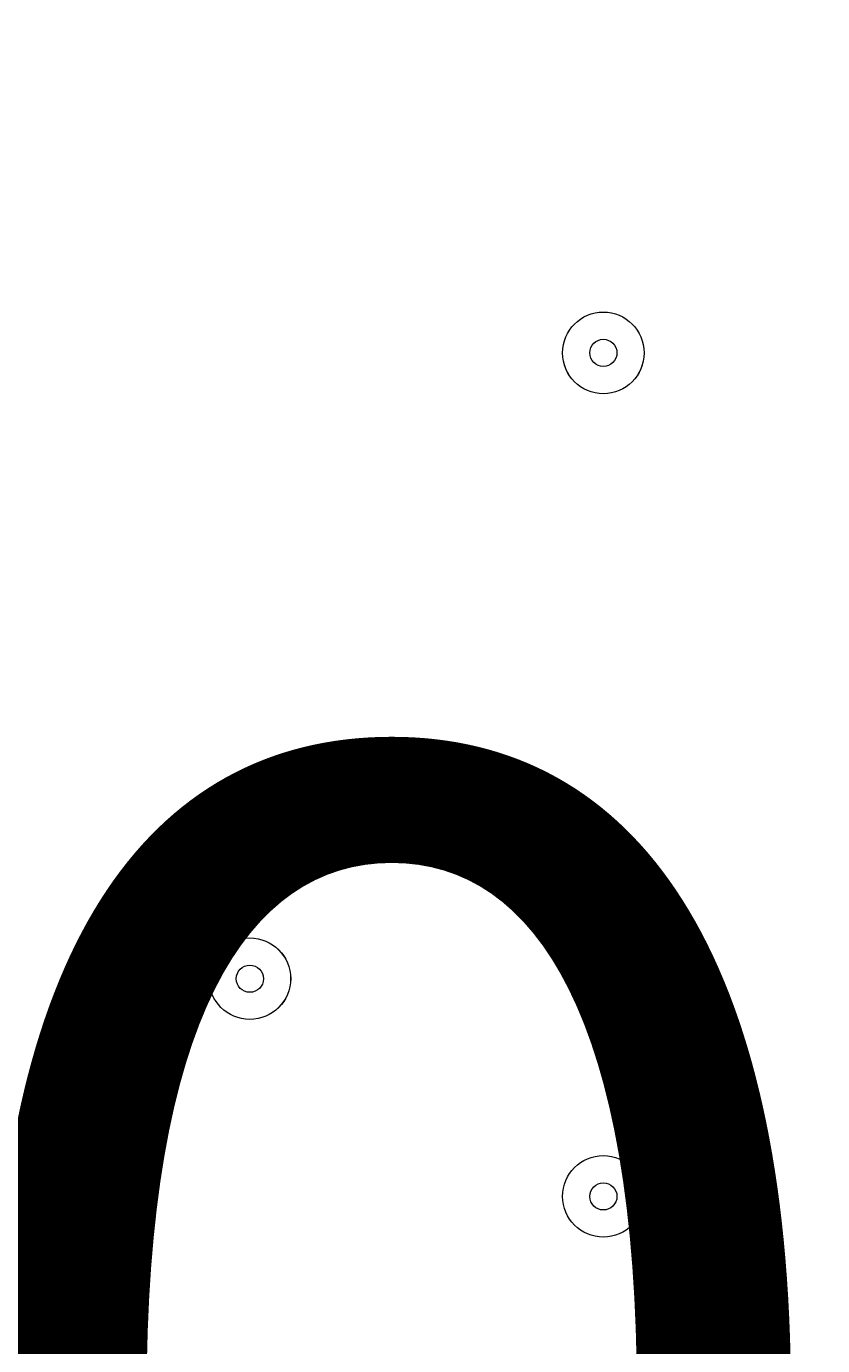
# Model space of a CAD drawing. Units: millimetres. Extents: x -5330 to 12082, y -10928 to 1842.
# Drawn here: x 4521 to 4614, y -2795 to -2641 of the extents above; entities that cross this region are included whole.
import ezdxf

# ---------------------------------------------------------------- set-up
doc = ezdxf.new("R2010")
doc.units = ezdxf.units.MM
doc.header["$MEASUREMENT"] = 0
doc.layers.add('Work Layer', color=7, linetype='Continuous', lineweight=0)

msp = doc.modelspace()

# ---------------------------------------------------------------- linework, layer by layer
at = {"layer": 'Work Layer', "color": 240, "lineweight": 9, "true_color": 0xec1c24}
msp.add_open_spline([(5842.38, -2953.41), (6127.29, -2953.41), (6393.63, -2873.98), (6620.49, -2736.06), (6620.49, -2736.06), (7744.99, -2736.06), (7744.99, -2736.06), (8189.17, -2736.06), (8588.08, -2542.85), (8862.73, -2236.07), (8862.73, -2236.07), (9441, -2236.07), (9441, -2236.07), (9993.29, -2236.07), (10441.01, -1788.36), (10441.01, -1236.07), (10441.01, -1236.07), (10441.01, -658.76), (10441.01, -658.76), (10441.01, -106.47), (9993.29, 341.25), (9441, 341.25), (9441, 341.25), (8862.73, 341.25), (8862.73, 341.25), (8588.08, 648.03), (8189.17, 841.24), (7744.99, 841.24), (7744.99, 841.24), (6608.12, 841.24), (6608.12, 841.24), (6383.94, 974.63), (6122.18, 1051.46), (5842.38, 1051.46), (5842.38, 1051.46), (3913.57, 1051.46), (3913.57, 1051.46), (3564.86, 1051.46), (3244.21, 932.13), (2989.46, 732.53), (2989.46, 732.53), (2989.46, 1051.46), (2989.46, 1051.46), (2545.11, 1051.46), (2146.06, 858.09), (1871.4, 551.09), (1730.59, 459.99), (1606.53, 345.54), (1503.46, 213.88), (1314.69, 321.78), (943.76, 494.49), (478.54, 512.62), (-203.17, 539.2), (-1324.87, 486.05), (-1782.73, 122.17), (-2143.01, -164.15), (-2393.95, -168.66), (-2484.55, -157.58), (-2517.75, -153.52), (-2551.13, -150.34), (-2584.55, -151.75), (-2813.89, -161.44), (-3036.82, -224.04), (-3236.31, -331.89), (-3236.31, -331.89), (-3553.82, -204.01), (-3553.82, -204.01), (-3673.73, -155.71), (-3790.32, -130.66), (-3917.13, -130.66), (-4050.49, -130.66), (-4183.8, -157.34), (-4308.88, -210.6), (-4552.91, -314.49), (-4745.66, -511.08), (-4844.74, -757.1), (-4844.74, -757.1), (-5123.61, -1445.71), (-5123.61, -1445.71), (-5329.92, -1957.99), (-5081.87, -2540.54), (-4569.59, -2746.87), (-4569.59, -2746.87), (-4234.97, -2881.64), (-4234.97, -2881.64), (-4223.99, -2913.09), (-4212.34, -2944.38), (-4199.21, -2975.22), (-4043.35, -3341.24), (-3748.49, -3630.37), (-3379.47, -3779), (-2643.2, -4061.57), (-1247.2, -3931.9), (-1247.2, -3931.9), (-1247.2, -3931.9), (1201.52, -488.83), (1201.52, -488.83), (1190.93, -560.7), (1184.87, -634.05), (1184.87, -708.88), (1184.87, -708.88), (1184.87, -1181.96), (1184.87, -1181.96), (1184.87, -1376.05), (1221.79, -1561.49), (1288.9, -1731.72), (1086.99, -2040.62), (969.22, -2408.8), (969.22, -2804.12), (969.22, -3553.12), (1390.63, -4205.9), (2009.72, -4539.9), (2281.7, -5082.39), (2842.85, -5455.84), (3489.9, -5455.84), (4200.87, -5455.84), (4808.45, -5005.15), (5042.25, -4374.51), (5318.42, -4102.46), (5489.77, -3724.32), (5489.77, -3306.04)], degree=3, knots=[0, 0, 0, 0, 1, 1, 1, 2, 2, 2, 3, 3, 3, 4, 4, 4, 5, 5, 5, 6, 6, 6, 7, 7, 7, 8, 8, 8, 9, 9, 9, 10, 10, 10, 11, 11, 11, 12, 12, 12, 13, 13, 13, 14, 14, 14, 15, 15, 15, 16, 16, 16, 17, 17, 17, 18, 18, 18, 19, 19, 19, 20, 20, 20, 21, 21, 21, 22, 22, 22, 23, 23, 23, 24, 24, 24, 25, 25, 25, 26, 26, 26, 27, 27, 27, 28, 28, 28, 29, 29, 29, 30, 30, 30, 31, 31, 31, 32, 32, 32, 33, 33, 33, 34, 34, 34, 35, 35, 35, 36, 36, 36, 37, 37, 37, 38, 38, 38, 39, 39, 39, 40, 40, 40, 40], dxfattribs=at)
at = {"layer": 'Work Layer', "color": 18, "lineweight": 9, "true_color": 0x000000}
for points in [[(4593.04, -2678.97), (4593.04, -2676.34), (4590.91, -2674.21), (4588.28, -2674.21), (4585.65, -2674.21), (4583.51, -2676.34), (4583.51, -2678.97), (4583.51, -2681.61), (4585.65, -2683.74), (4588.28, -2683.74), (4590.91, -2683.74), (4593.04, -2681.61), (4593.04, -2678.97)], [(4583.51, -2678.97), (4583.51, -2681.6), (4585.65, -2683.74), (4588.28, -2683.74), (4590.91, -2683.74), (4593.04, -2681.6), (4593.04, -2678.97), (4593.04, -2676.34), (4590.91, -2674.21), (4588.28, -2674.21), (4585.65, -2674.21), (4583.51, -2676.34), (4583.51, -2678.97)], [(4586.69, -2678.97), (4586.69, -2679.85), (4587.4, -2680.56), (4588.28, -2680.56), (4589.15, -2680.56), (4589.87, -2679.85), (4589.87, -2678.97), (4589.87, -2678.1), (4589.15, -2677.39), (4588.28, -2677.39), (4587.4, -2677.39), (4586.69, -2678.1), (4586.69, -2678.97)], [(4551.76, -2752), (4551.76, -2749.37), (4549.63, -2747.24), (4547, -2747.24), (4544.37, -2747.24), (4542.24, -2749.37), (4542.24, -2752), (4542.24, -2754.63), (4544.37, -2756.76), (4547, -2756.76), (4549.63, -2756.76), (4551.76, -2754.63), (4551.76, -2752)], [(4542.24, -2752), (4542.24, -2754.63), (4544.37, -2756.76), (4547, -2756.76), (4549.63, -2756.76), (4551.77, -2754.63), (4551.77, -2752), (4551.77, -2749.37), (4549.63, -2747.24), (4547, -2747.24), (4544.37, -2747.24), (4542.24, -2749.37), (4542.24, -2752)], [(4545.42, -2752), (4545.42, -2752.88), (4546.13, -2753.59), (4547, -2753.59), (4547.88, -2753.59), (4548.59, -2752.88), (4548.59, -2752), (4548.59, -2751.12), (4547.88, -2750.41), (4547, -2750.41), (4546.13, -2750.41), (4545.42, -2751.12), (4545.42, -2752)], [(4593.04, -2777.4), (4593.04, -2774.77), (4590.91, -2772.64), (4588.28, -2772.64), (4585.65, -2772.64), (4583.51, -2774.77), (4583.51, -2777.4), (4583.51, -2780.03), (4585.65, -2782.16), (4588.28, -2782.16), (4590.91, -2782.16), (4593.04, -2780.03), (4593.04, -2777.4)], [(4583.51, -2777.4), (4583.51, -2780.03), (4585.65, -2782.16), (4588.28, -2782.16), (4590.91, -2782.16), (4593.04, -2780.03), (4593.04, -2777.4), (4593.04, -2774.77), (4590.91, -2772.64), (4588.28, -2772.64), (4585.65, -2772.64), (4583.51, -2774.77), (4583.51, -2777.4)], [(4586.69, -2777.4), (4586.69, -2778.28), (4587.4, -2778.99), (4588.28, -2778.99), (4589.15, -2778.99), (4589.87, -2778.28), (4589.87, -2777.4), (4589.87, -2776.52), (4589.15, -2775.81), (4588.28, -2775.81), (4587.4, -2775.81), (4586.69, -2776.52), (4586.69, -2777.4)]]:
    msp.add_open_spline(points, degree=3, knots=[0, 0, 0, 0, 1, 1, 1, 2, 2, 2, 3, 3, 3, 4, 4, 4, 4], dxfattribs=at)

# ---------------------------------------------------------------- texts
at = {"layer": 'Work Layer', "insert": (4166.33, -2876.29), "char_height": 0.2, "attachment_point": 7}
msp.add_mtext('\\C18;\\c0;\\FArial|b0|i0|c1;\\H149.860000;\\W1.000000;4400', dxfattribs=at)

doc.saveas('drawing.dxf')
